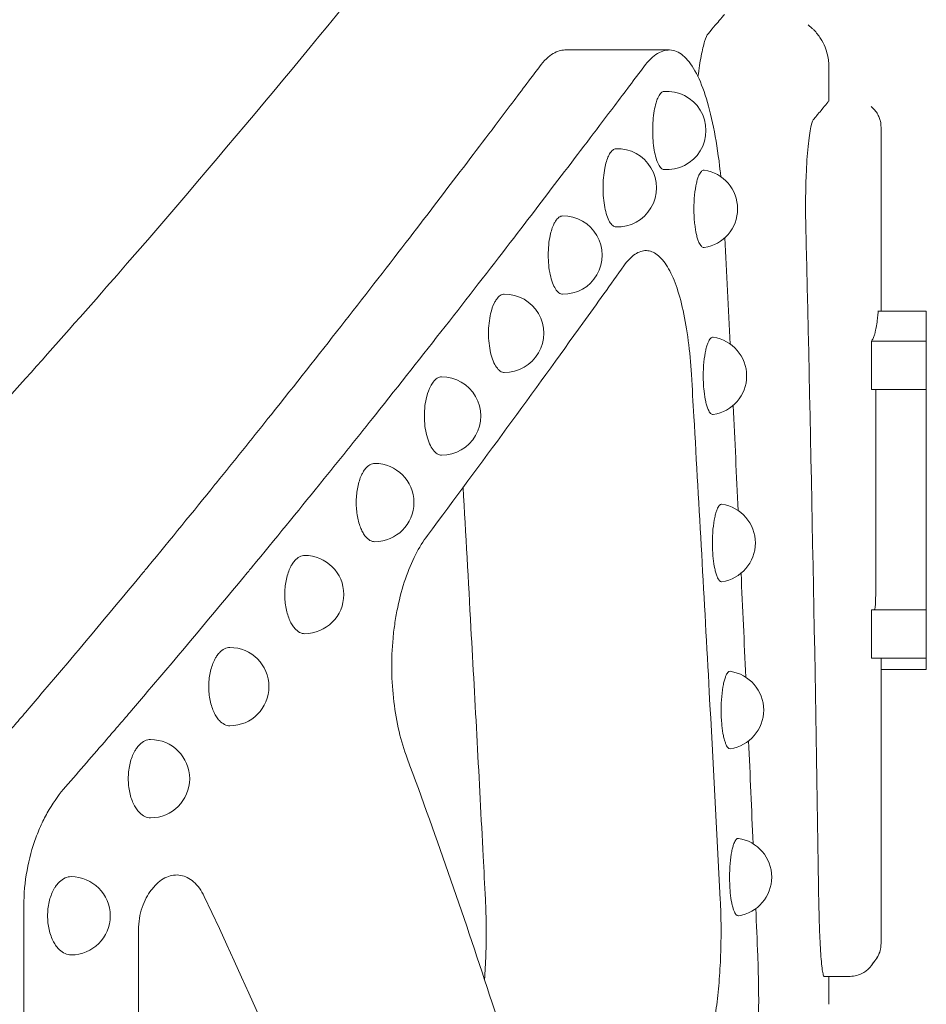
# Model space of a CAD drawing. Units: millimetres. Extents: x -1087 to 26770, y -4465 to 5978.
# Drawn here: x 18963 to 19136, y 3257 to 3446 of the extents above; entities that cross this region are included whole.
import ezdxf

# ---------------------------------------------------------------- set-up
doc = ezdxf.new("R2010")
doc.units = ezdxf.units.MM

msp = doc.modelspace()

# ---------------------------------------------------------------- linework, layer by layer
at = {"color": 0, "linetype": 'Continuous', "lineweight": 0, "extrusion": (0, 1, 0)}
for p, q in [((19066.99, 3439.95), (19086.99, 3439.95)), ((19117.58, 3430.18), (19117.58, 3436.76)), ((19117.58, 3430.18), (19117.58, 3436.76)), ((19117.58, 3430.18), (19117.58, 3430.18)), ((19127.58, 3389.88), (19127.58, 3425.18)), ((19127.58, 3389.88), (19127.58, 3425.18)), ((19127.04, 3389.88), (19126.99, 3389.88)), ((19136.26, 3389.88), (19127.04, 3389.88)), ((19125.76, 3374.92), (19125.76, 3384.16)), ((19136.26, 3384.16), (19125.76, 3384.16)), ((19136.26, 3374.92), (19136.26, 3384.16)), ((19136.26, 3374.92), (19125.76, 3374.92)), ((19126.57, 3338.76), (19126.57, 3374.92)), ((19136.26, 3338.76), (19136.26, 3374.92)), ((19125.76, 3323.45), (19125.76, 3332.69)), ((19136.26, 3332.69), (19125.76, 3332.69)), ((19136.26, 3323.45), (19136.26, 3332.69)), ((19136.26, 3323.45), (19125.76, 3323.45)), ((19127.58, 3268.68), (19127.58, 3323.45)), ((19127.58, 3268.68), (19127.58, 3323.45)), ((19136.26, 3321.26), (19136.26, 3323.45)), ((19136.26, 3321.26), (19127.58, 3321.26)), ((18963.31, 2992.13), (18963.31, 3275.95)), ((18985.28, 3271.31), (18985.28, 3094.73)), ((19121.66, 3262.46), (19116.67, 3262.46)), ((19117.58, 3257.1), (19117.58, 3262.46)), ((19117.58, 3257.1), (19117.58, 3262.46))]:
    msp.add_line(p, q, dxfattribs=at)
at = {"color": 0, "linetype": 'Continuous', "lineweight": 0, "extrusion": (0, 0, -1)}
for centre, start, end in [((-19086.53, 3424.52), 85.6773, 274.3227), ((-19077.04, 3413.54), 87.9154, 272.0846), ((-19092.59, 3409.51), 98.4925, 261.5075), ((-19066.66, 3400.65), 89.2158, 270.7842), ((-19055.45, 3385.67), 89.515, 270.485), ((-19094.33, 3377.5), 98.4778, 261.5222), ((-19043.4, 3369.82), 89.7914, 270.2086), ((-19030.56, 3353.24), 90.0322, 269.9678), ((-19096, 3345.49), 98.4624, 261.5376), ((-19017.12, 3335.61), 90.0365, 269.9635), ((-19002.79, 3317.97), 90.025, 269.975), ((-19097.6, 3313.48), 98.45, 261.55), ((-18987.59, 3300.33), 90, 270), ((-19099.14, 3281.48), 98.4375, 261.5625), ((-18972.36, 3274.06), 90, 270)]:
    msp.add_arc(centre, 7.5, start, end, dxfattribs=at)
for centre, start_param, end_param in [((18377.1, 3026.74), 1.461527, 1.4993), ((18377.1, 2601.34), 1.338311, 1.344312), ((18377.1, 2601.34), 1.347782, 1.353703), ((18377.1, 2601.34), 1.357231, 1.363074), ((18377.1, 2601.34), 1.36666, 1.372428), ((18377.1, 2601.34), 1.376069, 1.37872)]:
    msp.add_ellipse(centre, major_axis=(0, 3483.69), ratio=0.212557, start_param=start_param, end_param=end_param, dxfattribs=at)
at = {"color": 0, "linetype": 'Continuous', "lineweight": 0}
for centre, major_axis, ratio, start_param, end_param in [((18377.1, 2722.19), (0, 1019.18), 0.726543, -1.109089, -0.994281), ((19121.69, 3267.5), (4.04, -2.98), 0.000002, 0, 0.000009)]:
    msp.add_ellipse(centre, major_axis=major_axis, ratio=ratio, start_param=start_param, end_param=end_param, dxfattribs=at)
for points, knots in [([(18945.08, 3356.65), (18957.01, 3369.53), (18968.39, 3382.22), (19000.42, 3418.82), (19019.61, 3441.99), (19049.35, 3479.08), (19060.92, 3494), (19079.57, 3518.44), (19086.69, 3527.98), (19091.33, 3534.25)], [6.974981, 6.974981, 6.974981, 6.974981, 13.996849, 13.996849, 27.825397, 27.825397, 38.989303, 38.989303, 49.9185, 49.9185, 49.9185, 49.9185]), ([(19092.5, 3434.84), (19092.69, 3436.33), (19092.9, 3437.65), (19093.11, 3438.77), (19093.33, 3439.93), (19093.56, 3440.88), (19093.78, 3441.6), (19094.01, 3442.32), (19094.23, 3442.81), (19094.44, 3443.06), (19095.48, 3444.29), (19096.27, 3445.21), (19096.79, 3445.83), (19097.31, 3446.45), (19097.58, 3446.76), (19097.58, 3446.76)], [169.010466, 169.010466, 169.010466, 169.010466, 175.755691, 175.755691, 175.755691, 182.728133, 182.728133, 182.728133, 189.700678, 189.700678, 189.700678, 223.864696, 223.864696, 223.864696, 258.02945, 258.02945, 258.02945, 258.02945]), ([(19114.69, 3443.79), (19114.62, 3443.86), (19114.56, 3443.93), (19114.42, 3444.06), (19114.35, 3444.12), (19114.21, 3444.25), (19114.13, 3444.32), (19113.99, 3444.44), (19113.91, 3444.5), (19113.76, 3444.62), (19113.69, 3444.68), (19113.61, 3444.74)], [0, 0, 0, 0, 0.0000764126, 0.0000764126, 0.0001528251, 0.0001528251, 0.0002292377, 0.0002292377, 0.0003056502, 0.0003056502, 0.0003820628, 0.0003820628, 0.0003820628, 0.0003820628]), ([(19117.58, 3436.76), (19117.58, 3437.07), (19117.56, 3437.4), (19117.49, 3438.16), (19117.42, 3438.57), (19117.21, 3439.48), (19117.06, 3439.98), (19116.64, 3441.04), (19116.36, 3441.6), (19115.64, 3442.72), (19115.2, 3443.28), (19114.69, 3443.79)], [0.002732198, 0.002732198, 0.002732198, 0.002732198, 0.003312985, 0.003312985, 0.003893771, 0.003893771, 0.004474557, 0.004474557, 0.005055343, 0.005055343, 0.00563613, 0.00563613, 0.00563613, 0.00563613]), ([(19066.99, 3439.95), (19066.26, 3439.95), (19065.52, 3439.72), (19063.89, 3438.74), (19063, 3437.89), (19062.14, 3436.74), (19060.33, 3434.34), (19058.46, 3431.86), (19056.54, 3429.31), (19050.41, 3421.2), (19043.71, 3412.38), (19036.52, 3403.04), (19028.51, 3392.65), (19019.87, 3381.58), (19010.7, 3370.07), (19007.49, 3366.04), (19004.21, 3361.96), (19000.87, 3357.82), (19000.56, 3357.44), (19000.25, 3357.06), (18999.94, 3356.67), (18995.75, 3351.5), (18991.46, 3346.25), (18987.08, 3340.93), (18986.63, 3340.39), (18986.18, 3339.84), (18985.73, 3339.3)], [55.704264, 55.704264, 55.704264, 55.704264, 63.390556, 63.390556, 72.581806, 72.581806, 72.581806, 91.741201, 91.741201, 91.741201, 152.841115, 152.841115, 152.841115, 220.893482, 220.893482, 220.893482, 244.672569, 244.672569, 244.672569, 246.874223, 246.874223, 246.874223, 276.568217, 276.568217, 276.568217, 279.609651, 279.609651, 279.609651, 279.609651]), ([(19005.73, 3339.3), (19006.18, 3339.84), (19006.63, 3340.39), (19007.08, 3340.93), (19011.46, 3346.25), (19015.75, 3351.5), (19019.94, 3356.67), (19020.25, 3357.06), (19020.56, 3357.44), (19020.87, 3357.82), (19024.21, 3361.96), (19027.49, 3366.04), (19030.7, 3370.07), (19039.87, 3381.58), (19048.51, 3392.65), (19056.52, 3403.04), (19063.71, 3412.38), (19070.41, 3421.2), (19076.54, 3429.31), (19078.46, 3431.86), (19080.33, 3434.34), (19082.14, 3436.74), (19083, 3437.89), (19083.89, 3438.74), (19085.66, 3439.81), (19086.55, 3440.03), (19088.28, 3439.82), (19089.12, 3439.39), (19090.72, 3437.89), (19091.49, 3436.82), (19092.2, 3435.45), (19092.89, 3434.11), (19093.53, 3432.49), (19094.68, 3428.74), (19095.2, 3426.62), (19096.09, 3421.94), (19096.47, 3419.4), (19096.81, 3416.36), (19096.84, 3416.01), (19096.88, 3415.66)], [-279.609651, -279.609651, -279.609651, -279.609651, -276.568217, -276.568217, -276.568217, -246.874223, -246.874223, -246.874223, -244.672569, -244.672569, -244.672569, -220.893482, -220.893482, -220.893482, -152.841115, -152.841115, -152.841115, -91.741201, -91.741201, -91.741201, -72.581806, -72.581806, -72.581806, -63.390556, -63.390556, -54.198783, -54.198783, -45.003503, -45.003503, -35.806955, -35.806955, -35.806955, -26.858294, -26.858294, -17.908704, -17.908704, -8.954536, -8.954536, -7.807397, -7.807397, -7.807397, -7.807397]), ([(19085.96, 3432), (19085.8, 3431.99), (19085.62, 3431.91), (19085.26, 3431.57), (19085.08, 3431.31), (19084.88, 3430.91), (19084.84, 3430.82), (19084.79, 3430.72)], [3.4244821, 3.4244821, 3.4244821, 3.4244821, 3.5936471, 3.5936471, 3.7790249, 3.7790249, 3.831197, 3.831197, 3.831197, 3.831197]), ([(19084.79, 3430.72), (19084.68, 3430.46), (19084.57, 3430.16), (19084.33, 3429.36), (19084.21, 3428.83), (19083.92, 3427.12), (19083.82, 3425.8), (19083.82, 3423.25), (19083.92, 3421.92), (19084.21, 3420.21), (19084.33, 3419.68), (19084.61, 3418.76), (19084.76, 3418.36), (19085.08, 3417.73), (19085.26, 3417.47), (19085.62, 3417.14), (19085.8, 3417.06), (19085.96, 3417.04)], [-2.985342, -2.985342, -2.985342, -2.985342, -2.84618, -2.84618, -2.654847, -2.654847, -2.27218, -2.27218, -1.889512, -1.889512, -1.698179, -1.698179, -1.506845, -1.506845, -1.321468, -1.321468, -1.152303, -1.152303, -1.152303, -1.152303]), ([(19117.58, 3430.18), (19117.58, 3430.18), (19117.45, 3430.03), (19116.95, 3429.42), (19116.58, 3428.96), (19115.83, 3428.06), (19115.55, 3427.72), (19115.09, 3427.16), (19114.93, 3426.97), (19114.53, 3426.49), (19114.38, 3426.36), (19113.94, 3424.3), (19113.76, 3423.02), (19113.45, 3419.85), (19113.32, 3418), (19113.18, 3414.5), (19113.14, 3412.94), (19113.11, 3409.78), (19113.13, 3408.19), (19113.16, 3406.64)], [-9.892645, -9.892645, -9.892645, -9.892645, -7.414067, -7.414067, -4.935084, -4.935084, -3.697287, -3.697287, -3.102027, -3.102027, -2.255181, -2.255181, -1.600896, -1.600896, -0.950947, -0.950947, -0.475511, -0.475511, 0, 0, 0, 0]), ([(19126.2, 3428.63), (19126.17, 3428.66), (19126.14, 3428.69), (19126.07, 3428.76), (19126.04, 3428.79), (19125.97, 3428.86), (19125.93, 3428.89), (19125.86, 3428.95), (19125.83, 3428.98), (19125.75, 3429.04), (19125.72, 3429.07), (19125.68, 3429.1)], [0, 0, 0, 0, 0.0000755031, 0.0000755031, 0.0001510062, 0.0001510062, 0.0002265093, 0.0002265093, 0.0003020124, 0.0003020124, 0.0003775155, 0.0003775155, 0.0003775155, 0.0003775155]), ([(19127.58, 3425.18), (19127.58, 3425.33), (19127.57, 3425.49), (19127.54, 3425.86), (19127.51, 3426.06), (19127.41, 3426.5), (19127.34, 3426.74), (19127.14, 3427.26), (19127, 3427.53), (19126.66, 3428.09), (19126.45, 3428.37), (19126.2, 3428.63)], [0.002796999, 0.002796999, 0.002796999, 0.002796999, 0.003374035, 0.003374035, 0.003951071, 0.003951071, 0.004528106, 0.004528106, 0.005105142, 0.005105142, 0.005682178, 0.005682178, 0.005682178, 0.005682178]), ([(19076.77, 3421.03), (19076.57, 3421.02), (19076.36, 3420.94), (19075.95, 3420.6), (19075.74, 3420.34), (19075.49, 3419.9), (19075.42, 3419.77), (19075.35, 3419.62)], [3.4243792, 3.4243792, 3.4243792, 3.4243792, 3.6012804, 3.6012804, 3.7870748, 3.7870748, 3.8617367, 3.8617367, 3.8617367, 3.8617367]), ([(19075.35, 3419.62), (19075.07, 3419.01), (19074.82, 3418.2), (19074.42, 3416.14), (19074.31, 3414.81), (19074.31, 3413.54), (19074.31, 3412.26), (19074.42, 3410.93), (19074.87, 3408.65), (19075.19, 3407.68), (19075.74, 3406.74), (19075.95, 3406.47), (19076.36, 3406.13), (19076.57, 3406.05), (19076.77, 3406.04)], [3.861737, 3.861737, 3.861737, 3.861737, 4.170528, 4.170528, 4.553981, 4.553981, 4.553981, 4.937435, 4.937435, 5.320888, 5.320888, 5.506682, 5.506682, 5.683584, 5.683584, 5.683584, 5.683584]), ([(19093.7, 3416.92), (19093.68, 3416.93), (19093.65, 3416.93), (19093.48, 3416.93), (19093.31, 3416.85), (19092.98, 3416.5), (19092.82, 3416.24), (19092.6, 3415.75), (19092.51, 3415.51), (19092.35, 3414.99), (19092.27, 3414.7), (19092.06, 3413.77), (19091.93, 3412.98), (19091.76, 3411.28), (19091.72, 3410.36), (19091.72, 3409.51), (19091.72, 3408.65), (19091.76, 3407.74), (19091.86, 3406.78), (19091.87, 3406.68), (19091.88, 3406.58)], [3.296146, 3.296146, 3.296146, 3.296146, 3.323757, 3.323757, 3.507947, 3.507947, 3.692138, 3.692138, 3.805527, 3.805527, 3.918916, 3.918916, 4.175296, 4.175296, 4.431675, 4.431675, 4.431675, 4.688055, 4.688055, 4.718124, 4.718124, 4.718124, 4.718124]), ([(19066.55, 3408.15), (19066.33, 3408.15), (19066.09, 3408.07), (19065.62, 3407.72), (19065.39, 3407.46), (19065.09, 3406.98), (19064.99, 3406.8), (19064.89, 3406.6)], [3.4211532, 3.4211532, 3.4211532, 3.4211532, 3.6033288, 3.6033288, 3.7892419, 3.7892419, 3.8862296, 3.8862296, 3.8862296, 3.8862296]), ([(19064.89, 3406.6), (19064.61, 3406.01), (19064.36, 3405.26), (19063.93, 3403.26), (19063.8, 3401.93), (19063.8, 3400.65), (19063.8, 3399.37), (19063.93, 3398.05), (19064.42, 3395.76), (19064.78, 3394.8), (19065.39, 3393.85), (19065.62, 3393.58), (19066.09, 3393.24), (19066.33, 3393.16), (19066.55, 3393.15)], [3.88623, 3.88623, 3.88623, 3.88623, 4.172898, 4.172898, 4.556554, 4.556554, 4.556554, 4.94021, 4.94021, 5.323867, 5.323867, 5.50978, 5.50978, 5.691955, 5.691955, 5.691955, 5.691955]), ([(19091.88, 3406.58), (19091.96, 3405.85), (19092.08, 3405.16), (19092.27, 3404.31), (19092.35, 3404.02), (19092.51, 3403.5), (19092.6, 3403.27), (19092.82, 3402.77), (19092.98, 3402.51), (19093.31, 3402.16), (19093.48, 3402.08), (19093.65, 3402.08), (19093.68, 3402.09), (19093.7, 3402.09)], [0.2864481, 0.2864481, 0.2864481, 0.2864481, 0.5127594, 0.5127594, 0.6261482, 0.6261482, 0.7395371, 0.7395371, 0.923728, 0.923728, 1.1079189, 1.1079189, 1.135529, 1.135529, 1.135529, 1.135529]), ([(19096.84, 3266.51), (19096.91, 3268.28), (19096.93, 3270.08), (19096.92, 3271.87), (19096.91, 3273.66), (19096.86, 3275.44), (19096.77, 3277.2), (19096.08, 3290.44), (19095.38, 3303.67), (19094.67, 3316.9), (19093.71, 3334.52), (19092.73, 3352.13), (19091.71, 3369.75), (19091.56, 3372.41), (19091.4, 3375.08), (19091.25, 3377.75), (19091.12, 3379.99), (19090.92, 3382.17), (19090.65, 3384.23), (19090.38, 3386.3), (19090.05, 3388.24), (19089.65, 3390.02), (19089.26, 3391.8), (19088.81, 3393.41), (19088.3, 3394.82), (19087.8, 3396.23), (19087.25, 3397.43), (19086.65, 3398.41), (19086.04, 3399.42), (19085.39, 3400.19), (19084.71, 3400.71), (19084.03, 3401.23), (19083.33, 3401.5), (19082.61, 3401.51), (19081.89, 3401.52), (19081.16, 3401.28), (19080.44, 3400.8), (19079.72, 3400.31), (19079, 3399.57), (19078.31, 3398.6), (19075.79, 3395.06), (19073.17, 3391.4), (19070.45, 3387.63), (19065.86, 3381.24), (19061, 3374.51), (19055.89, 3367.53), (19051.02, 3360.88), (19045.93, 3353.99), (19040.64, 3346.9)], [-280.855103, -280.855103, -280.855103, -280.855103, -275.468849, -275.468849, -275.468849, -270.084285, -270.084285, -270.084285, -229.455578, -229.455578, -229.455578, -175.33103, -175.33103, -175.33103, -167.134209, -167.134209, -167.134209, -160.238128, -160.238128, -160.238128, -153.340901, -153.340901, -153.340901, -146.448864, -146.448864, -146.448864, -139.557964, -139.557964, -139.557964, -132.457119, -132.457119, -132.457119, -125.35737, -125.35737, -125.35737, -118.259731, -118.259731, -118.259731, -111.164287, -111.164287, -111.164287, -85.342951, -85.342951, -85.342951, -41.638538, -41.638538, -41.638538, 0, 0, 0, 0]), ([(19055.39, 3393.17), (19055.14, 3393.17), (19054.88, 3393.09), (19054.36, 3392.74), (19054.1, 3392.47), (19053.75, 3391.97), (19053.61, 3391.74), (19053.48, 3391.48)], [3.4201772, 3.4201772, 3.4201772, 3.4201772, 3.603562, 3.603562, 3.7894902, 3.7894902, 3.9089556, 3.9089556, 3.9089556, 3.9089556]), ([(19053.48, 3391.48), (19053.2, 3390.91), (19052.95, 3390.21), (19052.5, 3388.28), (19052.36, 3386.95), (19052.36, 3385.67), (19052.36, 3384.39), (19052.5, 3383.06), (19053.04, 3380.78), (19053.44, 3379.81), (19054.1, 3378.87), (19054.36, 3378.6), (19054.88, 3378.25), (19055.14, 3378.17), (19055.39, 3378.17)], [3.908956, 3.908956, 3.908956, 3.908956, 4.173168, 4.173168, 4.556845, 4.556845, 4.556845, 4.940523, 4.940523, 5.3242, 5.3242, 5.510128, 5.510128, 5.693513, 5.693513, 5.693513, 5.693513]), ([(19126.82, 3387.82), (19126.84, 3387.95), (19126.88, 3388.26), (19126.97, 3389.09), (19127.01, 3389.46), (19127.04, 3389.88)], [0.0009183, 0.0009183, 0.0009183, 0.0009183, 0.1312278, 0.1312278, 0.2219823, 0.2219823, 0.2219823, 0.2219823]), ([(19136.26, 3387.82), (19136.26, 3387.96), (19136.26, 3388.27), (19136.26, 3389.1), (19136.26, 3389.47), (19136.26, 3389.88)], [0.0009192, 0.0009192, 0.0009192, 0.0009192, 0.1378941, 0.1378941, 0.2295169, 0.2295169, 0.2295169, 0.2295169]), ([(19126.32, 3385.34), (19126.34, 3385.41), (19126.39, 3385.59), (19126.5, 3386.05), (19126.54, 3386.25), (19126.67, 3386.88), (19126.75, 3387.33), (19126.82, 3387.82)], [0.0008563, 0.0008563, 0.0008563, 0.0008563, 0.1084557, 0.1084557, 0.1844585, 0.1844585, 0.3335438, 0.3335438, 0.3335438, 0.3335438]), ([(19136.26, 3385.34), (19136.26, 3385.66), (19136.26, 3386.02), (19136.26, 3386.85), (19136.26, 3387.32), (19136.26, 3387.82)], [0.0008659, 0.0008659, 0.0008659, 0.0008659, 0.4794494, 0.4794494, 0.9936363, 0.9936363, 0.9936363, 0.9936363]), ([(19095.43, 3384.92), (19095.41, 3384.92), (19095.39, 3384.92), (19095.22, 3384.92), (19095.05, 3384.84), (19094.74, 3384.5), (19094.59, 3384.23), (19094.37, 3383.74), (19094.29, 3383.5), (19094.13, 3382.98), (19094.05, 3382.69), (19093.85, 3381.77), (19093.73, 3380.98), (19093.56, 3379.27), (19093.52, 3378.35), (19093.52, 3377.5), (19093.52, 3376.64), (19093.56, 3375.73), (19093.66, 3374.77), (19093.67, 3374.66), (19093.68, 3374.56)], [3.297137, 3.297137, 3.297137, 3.297137, 3.323709, 3.323709, 3.507897, 3.507897, 3.692085, 3.692085, 3.805473, 3.805473, 3.91886, 3.91886, 4.175236, 4.175236, 4.431612, 4.431612, 4.431612, 4.687988, 4.687988, 4.719886, 4.719886, 4.719886, 4.719886]), ([(19125.76, 3384.16), (19125.86, 3384.3), (19125.96, 3384.46), (19126.2, 3384.94), (19126.27, 3385.18), (19126.32, 3385.34)], [0, 0, 0, 0, 0.425436, 0.425436, 1.124837, 1.124837, 1.124837, 1.124837]), ([(19136.26, 3384.16), (19136.26, 3384.32), (19136.26, 3384.52), (19136.26, 3385), (19136.26, 3385.2), (19136.26, 3385.34)], [0, 0, 0, 0, 0.49127, 0.49127, 1.069351, 1.069351, 1.069351, 1.069351]), ([(19043.38, 3377.32), (19043.11, 3377.32), (19042.81, 3377.24), (19042.25, 3376.89), (19041.97, 3376.63), (19041.56, 3376.08), (19041.39, 3375.81), (19041.23, 3375.5)], [3.4189481, 3.4189481, 3.4189481, 3.4189481, 3.6036948, 3.6036948, 3.7896326, 3.7896326, 3.9288752, 3.9288752, 3.9288752, 3.9288752]), ([(19041.23, 3375.5), (19040.95, 3374.96), (19040.71, 3374.3), (19040.23, 3372.43), (19040.07, 3371.1), (19040.07, 3369.82), (19040.07, 3368.54), (19040.23, 3367.22), (19040.81, 3364.93), (19041.25, 3363.97), (19041.97, 3363.02), (19042.25, 3362.75), (19042.81, 3362.4), (19043.11, 3362.32), (19043.38, 3362.32)], [3.928875, 3.928875, 3.928875, 3.928875, 4.173321, 4.173321, 4.557009, 4.557009, 4.557009, 4.940698, 4.940698, 5.324386, 5.324386, 5.510324, 5.510324, 5.695071, 5.695071, 5.695071, 5.695071]), ([(19093.68, 3374.56), (19093.76, 3373.83), (19093.87, 3373.15), (19094.05, 3372.31), (19094.13, 3372.02), (19094.29, 3371.49), (19094.37, 3371.26), (19094.59, 3370.76), (19094.74, 3370.5), (19095.05, 3370.16), (19095.22, 3370.08), (19095.39, 3370.08), (19095.41, 3370.08), (19095.43, 3370.08)], [0.2882747, 0.2882747, 0.2882747, 0.2882747, 0.5127519, 0.5127519, 0.6261391, 0.6261391, 0.7395263, 0.7395263, 0.9237146, 0.9237146, 1.1079029, 1.1079029, 1.1344746, 1.1344746, 1.1344746, 1.1344746]), ([(19030.56, 3360.74), (19030.56, 3360.74), (19030.56, 3360.74), (19030.27, 3360.74), (19029.95, 3360.66), (19029.34, 3360.31), (19029.04, 3360.04), (19028.63, 3359.54), (19028.47, 3359.31), (19028.27, 3358.96), (19028.22, 3358.88), (19028.18, 3358.8)], [3.3568136, 3.3568136, 3.3568136, 3.3568136, 3.3570117, 3.3570117, 3.5429546, 3.5429546, 3.7288975, 3.7288975, 3.8434076, 3.8434076, 3.8772833, 3.8772833, 3.8772833, 3.8772833]), ([(19028.18, 3358.8), (19028.08, 3358.6), (19027.98, 3358.4), (19027.62, 3357.55), (19027.39, 3356.75), (19027.08, 3355.03), (19027, 3354.1), (19027, 3353.24), (19027, 3352.37), (19027.08, 3351.45), (19027.39, 3349.72), (19027.62, 3348.92), (19028.02, 3347.99), (19028.16, 3347.7), (19028.47, 3347.17), (19028.63, 3346.93), (19029.04, 3346.43), (19029.34, 3346.17), (19029.95, 3345.82), (19030.27, 3345.74), (19030.56, 3345.74), (19030.56, 3345.74), (19030.56, 3345.74)], [3.877283, 3.877283, 3.877283, 3.877283, 3.957918, 3.957918, 4.216967, 4.216967, 4.476016, 4.476016, 4.476016, 4.735065, 4.735065, 4.994114, 4.994114, 5.108624, 5.108624, 5.223134, 5.223134, 5.409077, 5.409077, 5.59502, 5.59502, 5.595218, 5.595218, 5.595218, 5.595218]), ([(19047.49, 3356.12), (19048, 3347.16), (19048.5, 3338.21), (19048.99, 3329.25), (19049.8, 3314.67), (19050.58, 3300.1), (19051.33, 3285.51), (19051.48, 3282.74), (19051.62, 3279.97), (19051.77, 3277.2), (19051.86, 3275.45), (19051.91, 3273.66), (19051.92, 3271.87), (19051.93, 3270.08), (19051.91, 3268.28), (19051.84, 3266.51)], [189.266923, 189.266923, 189.266923, 189.266923, 216.785166, 216.785166, 216.785166, 261.56937, 261.56937, 261.56937, 270.084285, 270.084285, 270.084285, 275.468849, 275.468849, 275.468849, 280.855103, 280.855103, 280.855103, 280.855103]), ([(19097.1, 3352.91), (19097.08, 3352.91), (19097.06, 3352.91), (19096.9, 3352.91), (19096.74, 3352.83), (19096.43, 3352.49), (19096.29, 3352.23), (19096.08, 3351.73), (19096, 3351.5), (19095.85, 3350.97), (19095.78, 3350.68), (19095.58, 3349.76), (19095.46, 3348.97), (19095.3, 3347.26), (19095.27, 3346.35), (19095.27, 3345.49), (19095.27, 3344.64), (19095.3, 3343.72), (19095.39, 3342.75), (19095.4, 3342.64), (19095.41, 3342.53)], [3.298142, 3.298142, 3.298142, 3.298142, 3.323673, 3.323673, 3.50786, 3.50786, 3.692046, 3.692046, 3.805432, 3.805432, 3.918818, 3.918818, 4.175191, 4.175191, 4.431565, 4.431565, 4.431565, 4.687938, 4.687938, 4.721662, 4.721662, 4.721662, 4.721662]), ([(19040.64, 3346.9), (19039.84, 3345.83), (19039.07, 3344.6), (19038.37, 3343.21), (19037.66, 3341.82), (19037.01, 3340.28), (19036.44, 3338.6), (19035.86, 3336.92), (19035.36, 3335.12), (19034.96, 3333.2), (19034.76, 3332.25), (19034.58, 3331.27), (19034.43, 3330.27), (19034.28, 3329.27), (19034.16, 3328.26), (19034.06, 3327.23), (19033.87, 3325.22), (19033.79, 3323.18), (19033.82, 3321.13), (19033.85, 3319.08), (19033.98, 3317.05), (19034.22, 3315.07), (19034.46, 3313.1), (19034.8, 3311.19), (19035.23, 3309.37), (19035.66, 3307.56), (19036.18, 3305.85), (19036.77, 3304.26), (19042.53, 3288.72), (19047.95, 3273.09), (19053.05, 3257.39), (19056.09, 3248.05), (19059.01, 3238.68), (19061.82, 3229.3), (19062.7, 3226.34), (19063.77, 3223.84), (19064.96, 3221.88), (19065.55, 3220.91), (19066.17, 3220.06), (19066.8, 3219.37), (19067.43, 3218.67), (19068.08, 3218.12), (19068.74, 3217.72), (19069.39, 3217.32), (19070.05, 3217.07), (19070.7, 3216.98), (19071.36, 3216.88), (19072.01, 3216.94), (19072.64, 3217.15), (19073.28, 3217.36), (19073.91, 3217.73), (19074.51, 3218.25), (19075.11, 3218.77), (19075.7, 3219.44), (19076.25, 3220.26), (19079.12, 3224.48), (19081.86, 3228.48), (19084.49, 3232.26), (19087.11, 3236.04), (19089.61, 3239.59), (19091.98, 3242.91), (19092.85, 3244.14), (19093.65, 3245.94), (19094.33, 3248.24), (19094.67, 3249.38), (19094.98, 3250.65), (19095.27, 3252.02), (19095.55, 3253.39), (19095.79, 3254.86), (19096.01, 3256.42), (19096.22, 3257.97), (19096.4, 3259.61), (19096.54, 3261.3), (19096.68, 3262.99), (19096.78, 3264.74), (19096.84, 3266.51)], [-561.890163, -561.890163, -561.890163, -561.890163, -555.592589, -555.592589, -555.592589, -549.293169, -549.293169, -549.293169, -542.981586, -542.981586, -542.981586, -539.827843, -539.827843, -539.827843, -536.673946, -536.673946, -536.673946, -530.527971, -530.527971, -530.527971, -524.382325, -524.382325, -524.382325, -518.244513, -518.244513, -518.244513, -512.110537, -512.110537, -512.110537, -451.921484, -451.921484, -451.921484, -416.098609, -416.098609, -416.098609, -404.82029, -404.82029, -404.82029, -399.191073, -399.191073, -399.191073, -393.562052, -393.562052, -393.562052, -387.938735, -387.938735, -387.938735, -382.315197, -382.315197, -382.315197, -376.69013, -376.69013, -376.69013, -371.066715, -371.066715, -371.066715, -342.106508, -342.106508, -342.106508, -313.143996, -313.143996, -313.143996, -302.378709, -302.378709, -302.378709, -297.002819, -297.002819, -297.002819, -291.62668, -291.62668, -291.62668, -286.240953, -286.240953, -286.240953, -280.855103, -280.855103, -280.855103, -280.855103]), ([(19017.12, 3343.11), (19017.12, 3343.11), (19017.12, 3343.11), (19016.81, 3343.11), (19016.47, 3343.03), (19015.81, 3342.68), (19015.5, 3342.42), (19015.06, 3341.92), (19014.88, 3341.68), (19014.66, 3341.33), (19014.61, 3341.24), (19014.56, 3341.15)], [3.3567717, 3.3567717, 3.3567717, 3.3567717, 3.3570121, 3.3570121, 3.542955, 3.542955, 3.728898, 3.728898, 3.8434081, 3.8434081, 3.8812616, 3.8812616, 3.8812616, 3.8812616]), ([(19014.56, 3341.15), (19014.45, 3340.96), (19014.36, 3340.76), (19013.98, 3339.93), (19013.73, 3339.13), (19013.4, 3337.4), (19013.31, 3336.48), (19013.31, 3335.61), (19013.31, 3334.75), (19013.4, 3333.82), (19013.73, 3332.1), (19013.98, 3331.3), (19014.4, 3330.36), (19014.55, 3330.07), (19014.88, 3329.54), (19015.06, 3329.31), (19015.5, 3328.81), (19015.81, 3328.54), (19016.47, 3328.19), (19016.81, 3328.11), (19017.12, 3328.11), (19017.12, 3328.11), (19017.12, 3328.11)], [3.881262, 3.881262, 3.881262, 3.881262, 3.957918, 3.957918, 4.216967, 4.216967, 4.476016, 4.476016, 4.476016, 4.735065, 4.735065, 4.994114, 4.994114, 5.108624, 5.108624, 5.223134, 5.223134, 5.409077, 5.409077, 5.59502, 5.59502, 5.595261, 5.595261, 5.595261, 5.595261]), ([(19095.41, 3342.53), (19095.49, 3341.81), (19095.6, 3341.14), (19095.78, 3340.3), (19095.85, 3340.01), (19096, 3339.49), (19096.08, 3339.25), (19096.29, 3338.76), (19096.43, 3338.49), (19096.74, 3338.15), (19096.9, 3338.07), (19097.06, 3338.07), (19097.08, 3338.07), (19097.1, 3338.07)], [0.290097, 0.290097, 0.290097, 0.290097, 0.5127464, 0.5127464, 0.6261323, 0.6261323, 0.7395183, 0.7395183, 0.9237047, 0.9237047, 1.1078911, 1.1078911, 1.1334223, 1.1334223, 1.1334223, 1.1334223]), ([(18985.57, 3339.11), (18979.55, 3331.83), (18973.35, 3324.44), (18966.97, 3316.95), (18965.97, 3315.78), (18964.97, 3314.6), (18963.96, 3313.42), (18963.18, 3312.51), (18962.41, 3311.61), (18961.63, 3310.7), (18960.83, 3309.77), (18960.03, 3308.85), (18959.23, 3307.92), (18956.62, 3304.89), (18953.98, 3301.85), (18951.31, 3298.8), (18950.24, 3297.57), (18949.22, 3296.17), (18948.29, 3294.63)], [0, 0, 0, 0, 40.532962, 40.532962, 40.532962, 46.889526, 46.889526, 46.889526, 51.770576, 51.770576, 51.770576, 56.750123, 56.750123, 56.750123, 72.989605, 72.989605, 72.989605, 79.555951, 79.555951, 79.555951, 79.555951]), ([(18963.31, 3275.95), (18963.31, 3278.26), (18963.52, 3280.54), (18964.31, 3284.96), (18964.89, 3287.06), (18965.98, 3290), (18966.37, 3290.94), (18967.22, 3292.74), (18967.68, 3293.6), (18969.13, 3296.05), (18970.19, 3297.51), (18971.31, 3298.8), (18973.98, 3301.85), (18976.62, 3304.89), (18979.23, 3307.92), (18980.03, 3308.85), (18980.83, 3309.77), (18981.63, 3310.7), (18982.41, 3311.61), (18983.18, 3312.51), (18983.96, 3313.42), (18984.97, 3314.6), (18985.97, 3315.78), (18986.97, 3316.95), (18993.35, 3324.44), (18999.55, 3331.83), (19005.57, 3339.11)], [-100.544036, -100.544036, -100.544036, -100.544036, -93.625891, -93.625891, -86.717934, -86.717934, -83.284772, -83.284772, -79.852089, -79.852089, -72.989605, -72.989605, -72.989605, -56.750123, -56.750123, -56.750123, -51.770576, -51.770576, -51.770576, -46.889526, -46.889526, -46.889526, -40.532962, -40.532962, -40.532962, 0, 0, 0, 0]), ([(19126.2, 3332.69), (19126.26, 3332.69), (19126.33, 3332.71), (19126.41, 3332.86), (19126.43, 3332.94), (19126.48, 3333.19), (19126.49, 3333.4), (19126.52, 3333.86), (19126.53, 3334.17), (19126.55, 3334.69), (19126.56, 3335.07), (19126.57, 3336.9), (19126.57, 3337.91), (19126.57, 3338.76)], [0, 0, 0, 0, 0.278147, 0.278147, 0.4200538, 0.4200538, 0.562283, 0.562283, 0.7279687, 0.7279687, 0.8198207, 0.8198207, 0.8999059, 0.8999059, 0.8999059, 0.8999059]), ([(19002.79, 3325.47), (19002.79, 3325.47), (19002.79, 3325.47), (19002.46, 3325.47), (19002.1, 3325.38), (19001.4, 3325.04), (19001.07, 3324.77), (19000.6, 3324.27), (19000.41, 3324.03), (19000.18, 3323.68), (19000.11, 3323.58), (19000.06, 3323.48)], [3.356836, 3.356836, 3.356836, 3.356836, 3.3570108, 3.3570108, 3.5429536, 3.5429536, 3.7288963, 3.7288963, 3.8434064, 3.8434064, 3.8846133, 3.8846133, 3.8846133, 3.8846133]), ([(19000.06, 3323.48), (18999.95, 3323.3), (18999.85, 3323.11), (18999.46, 3322.28), (18999.19, 3321.48), (18998.83, 3319.76), (18998.75, 3318.83), (18998.75, 3317.97), (18998.75, 3317.1), (18998.83, 3316.18), (18999.19, 3314.45), (18999.46, 3313.65), (18999.9, 3312.72), (19000.06, 3312.43), (19000.41, 3311.9), (19000.6, 3311.66), (19001.07, 3311.16), (19001.4, 3310.9), (19002.1, 3310.55), (19002.46, 3310.47), (19002.79, 3310.47), (19002.79, 3310.47), (19002.79, 3310.47)], [3.884613, 3.884613, 3.884613, 3.884613, 3.957916, 3.957916, 4.216965, 4.216965, 4.476014, 4.476014, 4.476014, 4.735063, 4.735063, 4.994112, 4.994112, 5.108622, 5.108622, 5.223133, 5.223133, 5.409075, 5.409075, 5.595018, 5.595018, 5.595193, 5.595193, 5.595193, 5.595193]), ([(19098.7, 3320.9), (19098.68, 3320.9), (19098.66, 3320.91), (19098.51, 3320.91), (19098.36, 3320.82), (19098.07, 3320.48), (19097.92, 3320.22), (19097.73, 3319.72), (19097.65, 3319.49), (19097.5, 3318.97), (19097.43, 3318.68), (19097.24, 3317.75), (19097.13, 3316.96), (19096.98, 3315.25), (19096.94, 3314.34), (19096.94, 3313.48), (19096.94, 3312.63), (19096.98, 3311.71), (19097.06, 3310.74), (19097.08, 3310.62), (19097.09, 3310.51)], [3.299121, 3.299121, 3.299121, 3.299121, 3.323621, 3.323621, 3.507805, 3.507805, 3.691988, 3.691988, 3.805372, 3.805372, 3.918756, 3.918756, 4.175126, 4.175126, 4.431495, 4.431495, 4.431495, 4.687864, 4.687864, 4.723419, 4.723419, 4.723419, 4.723419]), ([(19097.09, 3310.51), (19097.16, 3309.79), (19097.26, 3309.13), (19097.43, 3308.29), (19097.5, 3308), (19097.65, 3307.48), (19097.73, 3307.24), (19097.92, 3306.75), (19098.07, 3306.49), (19098.36, 3306.14), (19098.51, 3306.06), (19098.66, 3306.06), (19098.68, 3306.06), (19098.7, 3306.06)], [0.2919248, 0.2919248, 0.2919248, 0.2919248, 0.5127381, 0.5127381, 0.6261223, 0.6261223, 0.7395065, 0.7395065, 0.9236901, 0.9236901, 1.1078737, 1.1078737, 1.1323731, 1.1323731, 1.1323731, 1.1323731]), ([(18987.59, 3307.83), (18987.24, 3307.83), (18986.86, 3307.75), (18986.12, 3307.4), (18985.77, 3307.13), (18985.27, 3306.63), (18985.08, 3306.4), (18984.82, 3306.03), (18984.75, 3305.93), (18984.68, 3305.82)], [3.3570079, 3.3570079, 3.3570079, 3.3570079, 3.5429503, 3.5429503, 3.7288926, 3.7288926, 3.8434025, 3.8434025, 3.8875006, 3.8875006, 3.8875006, 3.8875006]), ([(18984.68, 3305.82), (18984.58, 3305.64), (18984.48, 3305.47), (18984.06, 3304.64), (18983.78, 3303.84), (18983.41, 3302.12), (18983.32, 3301.19), (18983.32, 3300.33), (18983.32, 3299.47), (18983.41, 3298.54), (18983.78, 3296.82), (18984.06, 3296.02), (18984.54, 3295.08), (18984.71, 3294.79), (18985.08, 3294.26), (18985.27, 3294.02), (18985.77, 3293.52), (18986.12, 3293.26), (18986.86, 3292.91), (18987.24, 3292.83), (18987.59, 3292.83)], [3.887501, 3.887501, 3.887501, 3.887501, 3.957912, 3.957912, 4.216962, 4.216962, 4.476011, 4.476011, 4.476011, 4.73506, 4.73506, 4.994109, 4.994109, 5.108619, 5.108619, 5.223128, 5.223128, 5.409071, 5.409071, 5.595013, 5.595013, 5.595013, 5.595013]), ([(19100.24, 3288.89), (19100.22, 3288.9), (19100.21, 3288.9), (19100.06, 3288.9), (19099.91, 3288.82), (19099.63, 3288.47), (19099.5, 3288.21), (19099.31, 3287.71), (19099.23, 3287.48), (19099.09, 3286.96), (19099.02, 3286.67), (19098.84, 3285.74), (19098.73, 3284.95), (19098.59, 3283.25), (19098.55, 3282.33), (19098.55, 3281.48), (19098.55, 3280.62), (19098.59, 3279.71), (19098.67, 3278.73), (19098.68, 3278.6), (19098.69, 3278.48)], [3.300108, 3.300108, 3.300108, 3.300108, 3.323576, 3.323576, 3.507757, 3.507757, 3.691938, 3.691938, 3.80532, 3.80532, 3.918703, 3.918703, 4.175069, 4.175069, 4.431434, 4.431434, 4.431434, 4.687799, 4.687799, 4.725184, 4.725184, 4.725184, 4.725184]), ([(18972.36, 3281.56), (18971.99, 3281.56), (18971.59, 3281.48), (18970.81, 3281.13), (18970.44, 3280.86), (18969.92, 3280.36), (18969.71, 3280.13), (18969.44, 3279.75), (18969.36, 3279.63), (18969.28, 3279.51)], [3.3570079, 3.3570079, 3.3570079, 3.3570079, 3.5429503, 3.5429503, 3.7288926, 3.7288926, 3.8434025, 3.8434025, 3.8917694, 3.8917694, 3.8917694, 3.8917694]), ([(18997.89, 3277.76), (18997.61, 3278.35), (18997.3, 3278.88), (18996.95, 3279.35), (18996.61, 3279.82), (18996.24, 3280.22), (18995.85, 3280.56), (18995.07, 3281.23), (18994.23, 3281.65), (18993.36, 3281.8), (18992.92, 3281.89), (18992.47, 3281.9), (18992.02, 3281.84), (18991.57, 3281.79), (18991.12, 3281.67), (18990.68, 3281.48), (18990.24, 3281.29), (18989.81, 3281.03), (18989.39, 3280.71), (18988.97, 3280.38), (18988.57, 3279.99), (18988.2, 3279.53), (18988.04, 3279.34), (18987.89, 3279.15), (18987.74, 3278.96), (18987.38, 3278.52), (18987.05, 3278.03), (18986.76, 3277.48), (18986.46, 3276.93), (18986.2, 3276.32), (18985.98, 3275.67), (18985.76, 3275.01), (18985.58, 3274.31), (18985.46, 3273.57), (18985.35, 3272.84), (18985.28, 3272.08), (18985.28, 3271.31)], [0, 0, 0, 0, 2.36, 2.36, 2.36, 4.718951, 4.718951, 4.718951, 9.427357, 9.427357, 9.427357, 11.85786, 11.85786, 11.85786, 14.286784, 14.286784, 14.286784, 16.717528, 16.717528, 16.717528, 19.148298, 19.148298, 19.148298, 20.143856, 20.143856, 20.143856, 22.424995, 22.424995, 22.424995, 24.708182, 24.708182, 24.708182, 27.001185, 27.001185, 27.001185, 29.296484, 29.296484, 29.296484, 29.296484]), ([(18969.28, 3279.51), (18969.18, 3279.35), (18969.08, 3279.18), (18968.65, 3278.37), (18968.35, 3277.57), (18967.96, 3275.85), (18967.86, 3274.92), (18967.86, 3274.06), (18967.86, 3273.19), (18967.96, 3272.27), (18968.35, 3270.54), (18968.65, 3269.74), (18969.14, 3268.81), (18969.32, 3268.52), (18969.71, 3267.99), (18969.92, 3267.75), (18970.44, 3267.25), (18970.81, 3266.99), (18971.59, 3266.64), (18971.99, 3266.56), (18972.36, 3266.56)], [3.891769, 3.891769, 3.891769, 3.891769, 3.957912, 3.957912, 4.216962, 4.216962, 4.476011, 4.476011, 4.476011, 4.73506, 4.73506, 4.994109, 4.994109, 5.108619, 5.108619, 5.223128, 5.223128, 5.409071, 5.409071, 5.595013, 5.595013, 5.595013, 5.595013]), ([(19098.69, 3278.48), (19098.77, 3277.77), (19098.86, 3277.11), (19099.02, 3276.28), (19099.09, 3275.99), (19099.23, 3275.47), (19099.31, 3275.24), (19099.5, 3274.74), (19099.63, 3274.48), (19099.91, 3274.13), (19100.06, 3274.05), (19100.21, 3274.05), (19100.22, 3274.05), (19100.24, 3274.06)], [0.2937499, 0.2937499, 0.2937499, 0.2937499, 0.512731, 0.512731, 0.6261136, 0.6261136, 0.7394963, 0.7394963, 0.9236774, 0.9236774, 1.1078585, 1.1078585, 1.1313258, 1.1313258, 1.1313258, 1.1313258]), ([(19115.69, 3275.6), (19115.7, 3274.61), (19115.72, 3273.64), (19115.78, 3271.68), (19115.82, 3270.7), (19115.9, 3268.89), (19115.95, 3268.06), (19116.04, 3266.59), (19116.1, 3265.9), (19116.21, 3264.68), (19116.27, 3264.15), (19116.39, 3263.3), (19116.45, 3262.98), (19116.56, 3262.56), (19116.62, 3262.46), (19116.67, 3262.46)], [-9.66271, -9.66271, -9.66271, -9.66271, -9.375638, -9.375638, -9.063329, -9.063329, -8.751019, -8.751019, -8.438164, -8.438164, -8.125309, -8.125309, -7.812454, -7.812454, -7.499599, -7.499599, -7.499599, -7.499599]), ([(19127.42, 3267.43), (19127.29, 3266.92), (19127.26, 3266.92), (19127.04, 3266.38), (19126.97, 3266.3), (19126.88, 3266.13), (19126.85, 3266.08), (19126.8, 3266.01), (19126.79, 3265.98), (19126.75, 3265.93), (19126.74, 3265.91), (19126.71, 3265.87), (19126.7, 3265.85), (19126.66, 3265.8), (19126.66, 3265.79), (19126.59, 3265.7), (19126.6, 3265.71), (19126.55, 3265.64), (19126.51, 3265.59), (19126.41, 3265.45), (19126.35, 3265.37), (19126.21, 3265.17), (19126.12, 3265.06), (19125.94, 3264.81), (19125.84, 3264.68), (19125.73, 3264.53)], [-0.00002, -0.00002, -0.00002, -0.00002, 0.00384, 0.00384, 0.015346, 0.015346, 0.025971, 0.025971, 0.036598, 0.036598, 0.051379, 0.051379, 0.079136, 0.079136, 0.160122, 0.160122, 0.761393, 0.761393, 1.479817, 1.479817, 2.198241, 2.198241, 2.916665, 2.916665, 3.584218, 3.584218, 3.584218, 3.584218]), ([(19127.42, 3267.42), (19127.28, 3266.92), (19127.19, 3266.75), (19126.98, 3266.29), (19126.93, 3266.22), (19126.85, 3266.08), (19126.83, 3266.05), (19126.79, 3265.98), (19126.77, 3265.96), (19126.74, 3265.91), (19126.73, 3265.9), (19126.7, 3265.85), (19126.69, 3265.83), (19126.65, 3265.78), (19126.64, 3265.77), (19126.59, 3265.7), (19126.58, 3265.69), (19126.52, 3265.6), (19126.48, 3265.54), (19126.37, 3265.39), (19126.3, 3265.3), (19126.14, 3265.09), (19126.05, 3264.97), (19125.88, 3264.74), (19125.81, 3264.64), (19125.73, 3264.53)], [0, 0, 0, 0, 0.005875, 0.005875, 0.018766, 0.018766, 0.028905, 0.028905, 0.040275, 0.040275, 0.057458, 0.057458, 0.093336, 0.093336, 0.220296, 0.220296, 0.938716, 0.938716, 1.657136, 1.657136, 2.375556, 2.375556, 3.093976, 3.093976, 3.584218, 3.584218, 3.584218, 3.584218]), ([(19127.58, 3268.68), (19127.58, 3268.55), (19127.57, 3268.43), (19127.56, 3268.21), (19127.55, 3268.12), (19127.52, 3267.94), (19127.51, 3267.86), (19127.48, 3267.72), (19127.47, 3267.65), (19127.44, 3267.53), (19127.43, 3267.47), (19127.42, 3267.42)], [0.002841024, 0.002841024, 0.002841024, 0.002841024, 0.003429302, 0.003429302, 0.004017579, 0.004017579, 0.004605856, 0.004605856, 0.005194134, 0.005194134, 0.005782411, 0.005782411, 0.005782411, 0.005782411]), ([(19104.03, 3251.69), (19104.07, 3252.94), (19104.1, 3254.2), (19104.14, 3257.29), (19104.14, 3259.12), (19104.08, 3262.77), (19104.03, 3264.58), (19103.96, 3266.37)], [-1.478896, -1.478896, -1.478896, -1.478896, -1.097958, -1.097958, -0.548911, -0.548911, 0, 0, 0, 0]), ([(19125.73, 3264.52), (19125.63, 3264.39), (19125.51, 3264.24), (19125.22, 3263.93), (19125.04, 3263.76), (19124.61, 3263.41), (19124.35, 3263.23), (19123.73, 3262.89), (19123.36, 3262.74), (19122.55, 3262.53), (19122.11, 3262.46), (19121.66, 3262.46)], [0, 0, 0, 0, 0.01537427, 0.01537427, 0.03074855, 0.03074855, 0.04612282, 0.04612282, 0.0614971, 0.0614971, 0.07687137, 0.07687137, 0.07687137, 0.07687137])]:
    msp.add_open_spline(points, degree=3, knots=knots, dxfattribs=at)
for points, degree in [([(18985.73, 3339.3), (18985.67, 3339.23), (18985.62, 3339.17), (18985.57, 3339.11)], 3), ([(19005.57, 3339.11), (19005.62, 3339.17), (19005.67, 3339.23), (19005.73, 3339.3)], 3), ([(19136.26, 3332.69), (19136.26, 3332.69), (19136.26, 3333.57), (19136.26, 3335.57), (19136.26, 3338.76)], 2), ([(19051.84, 3266.51), (19051.79, 3264.94), (19051.7, 3263.39), (19051.58, 3261.88)], 3)]:
    msp.add_open_spline(points, degree=degree, dxfattribs=at)

doc.saveas('drawing.dxf')
